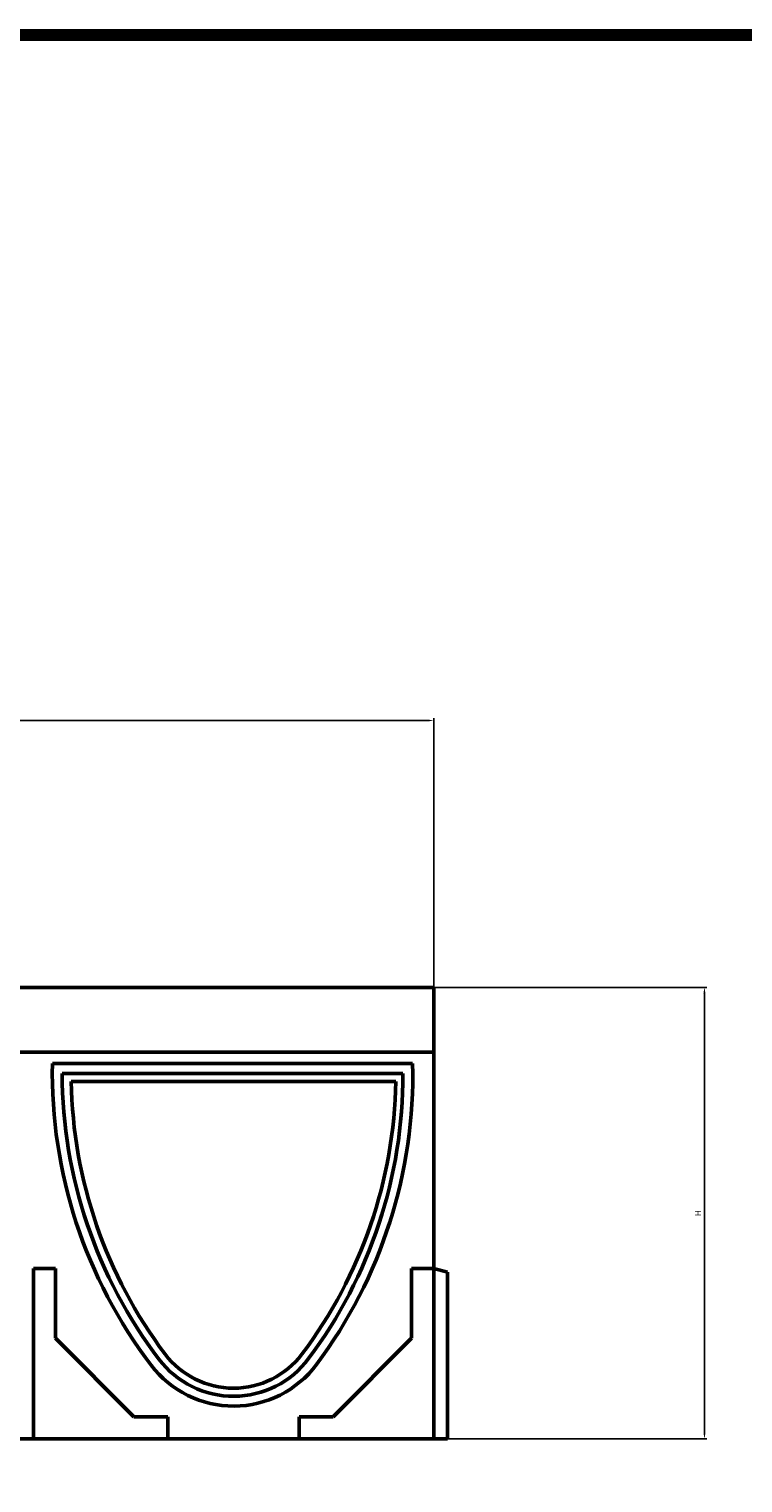
# Model space of a CAD drawing. Units: millimetres. Extents: x 2218 to 31765, y 1397 to 6792.
# Drawn here: x 7689 to 8108, y 5235 to 6088 of the extents above; entities that cross this region are included whole.
import ezdxf

# ---------------------------------------------------------------- set-up
doc = ezdxf.new("R2010")
doc.units = ezdxf.units.MM
doc.linetypes.add('AUSGEZOGEN', pattern=[0])
for name, color, linetype in [('AM_BOR', 7, 'Continuous'), ('BEMASS', 3, 'Continuous'), ('DUENN', 4, 'Continuous'), ('KOPF', 12, 'AUSGEZOGEN'), ('SICHTBAR', 7, 'Continuous')]:
    doc.layers.add(name, color=color, linetype=linetype)
doc.styles.add('BEMSTIL', font='isocp3.shx', dxfattribs={"width": 0.8})
doc.dimstyles.new('BEMASS', dxfattribs={"dimtxt": 3.5, "dimasz": 3.5, "dimexe": 1.4, "dimexo": 0, "dimgap": 2, "dimtad": 1, "dimtxsty": 'BEMSTIL', "dimcen": 3, "dimclrd": 3, "dimclre": 3, "dimclrt": 3, "dimadec": 0, "dimazin": 0, "dimtfac": 0.875, "dimtmove": 2, "dimatfit": 3, "dimfxl": 1, "dimtolj": 1, "dimlwd": 25, "dimlwe": 25, "dimarcsym": 0})

# ---------------------------------------------------------------- blocks, each defined once
blk = doc.blocks.new('*D232')
at = {"layer": 'BEMASS', "color": 3, "lineweight": 25, "transparency": 16777216}
for p, q in [((7426.45, 5525.72), (7426.45, 5683.81)), ((7429.95, 5682.41), (7922.95, 5682.41)), ((7926.45, 5523.72), (7926.45, 5683.81))]:
    blk.add_line(p, q, dxfattribs=at)
at = {"layer": 'BEMASS', "color": 3, "transparency": 16777216}
for points in [[(7429.95, 5682.99), (7429.95, 5681.83), (7426.45, 5682.41)], [(7922.95, 5682.99), (7922.95, 5681.83), (7926.45, 5682.41)]]:
    blk.add_solid(points, dxfattribs=at)
at = {"layer": 'DEFPOINTS', "color": 0, "transparency": 16777216}
for p in [(7926.45, 5682.41), (7426.45, 5525.72), (7926.45, 5523.72)]:
    blk.add_point(p, dxfattribs=at)
at = {"layer": 'BEMASS', "color": 3, "transparency": 16777216, "insert": (7676.45, 5686.16), "char_height": 3.5, "attachment_point": 5, "style": 'BEMSTIL'}
blk.add_mtext('\\A1;500', dxfattribs=at)
blk = doc.blocks.new('*D237')
at = {"layer": 'BEMASS', "color": 3, "lineweight": 25, "transparency": 16777216}
for p, q in [((7926.45, 5525.72), (8086.73, 5525.72)), ((8085.33, 5522.22), (8085.33, 5264.22)), ((7934.45, 5260.72), (8086.73, 5260.72))]:
    blk.add_line(p, q, dxfattribs=at)
at = {"layer": 'BEMASS', "color": 3, "transparency": 16777216}
for points in [[(8084.75, 5522.22), (8085.92, 5522.22), (8085.33, 5525.72)], [(8084.75, 5264.22), (8085.92, 5264.22), (8085.33, 5260.72)]]:
    blk.add_solid(points, dxfattribs=at)
at = {"layer": 'DEFPOINTS', "color": 0, "transparency": 16777216}
for p in [(7926.45, 5525.72), (7934.45, 5260.72), (8085.33, 5260.72)]:
    blk.add_point(p, dxfattribs=at)
at = {"layer": 'BEMASS', "color": 3, "transparency": 16777216, "insert": (8081.58, 5393.22), "char_height": 3.5, "attachment_point": 5, "rotation": 90, "style": 'BEMSTIL'}
blk.add_mtext('\\A1;H', dxfattribs=at)
blk = doc.blocks.new('RA_A4_AM')
at = {"layer": 'KOPF', "const_width": 0.7}
blk.add_lwpolyline([(207.3, 3), (13, 3), (13, 44), (13, 296), (207.3, 296), (207.3, 44), (207.3, 3)], dxfattribs=at)

msp = doc.modelspace()

# ---------------------------------------------------------------- linework, layer by layer
at = {"layer": 'DUENN', "linetype": 'Continuous', "lineweight": 50}
msp.add_line((7908.355, 5475.224), (7708.355, 5475.224), dxfattribs=at).dxf.unprotected_set("ltscale", 0)
for centre, radius, start, end in [((7986.854, 5476.015), 278.5, 180.162748, 217.252534), ((7629.857, 5474.426), 278.5, 323.257303, 0.164024), ((7808.954, 5340.724), 55, 217.252534, 323.257303)]:
    msp.add_arc(centre, radius, start, end, dxfattribs=at).dxf.unprotected_set("ltscale", 0)
at = {"layer": 'SICHTBAR', "linetype": 'Continuous', "lineweight": 50}
for p, q in [((7926.454, 5525.724), (7426.454, 5525.724)), ((7926.454, 5525.724), (7926.454, 5523.724)), ((7926.454, 5487.724), (7926.454, 5523.724)), ((7926.454, 5487.724), (7426.454, 5487.724)), ((7926.454, 5487.724), (7426.454, 5487.724)), ((7926.454, 5360.724), (7926.454, 5487.724)), ((7702.624, 5480.997), (7914.054, 5480.997)), ((7904.197, 5470.492), (7713.711, 5470.492)), ((7691.454, 5360.724), (7704.454, 5360.724)), ((7691.454, 5360.724), (7691.454, 5358.58)), ((7704.454, 5360.724), (7704.454, 5319.732)), ((7913.454, 5360.724), (7926.454, 5360.724)), ((7913.454, 5319.732), (7913.454, 5360.724)), ((7926.454, 5358.58), (7926.454, 5360.724)), ((7926.454, 5360.724), (7934.454, 5358.58)), ((7691.454, 5358.58), (7691.454, 5260.724)), ((7926.454, 5260.724), (7926.454, 5358.58)), ((7934.454, 5358.58), (7934.454, 5260.724)), ((7704.454, 5319.732), (7750.442, 5273.744)), ((7867.466, 5273.744), (7913.454, 5319.732)), ((7750.442, 5273.744), (7770.454, 5273.744)), ((7770.454, 5273.744), (7770.454, 5260.724)), ((7847.454, 5273.744), (7867.466, 5273.744)), ((7847.454, 5260.724), (7847.454, 5273.744)), ((7436.454, 5260.724), (7691.454, 5260.724)), ((7691.454, 5260.724), (7768.31, 5260.724)), ((7768.31, 5260.724), (7770.454, 5260.724)), ((7770.454, 5260.724), (7847.454, 5260.724)), ((7847.454, 5260.724), (7849.597, 5260.724)), ((7849.597, 5260.724), (7926.454, 5260.724)), ((7926.454, 5260.724), (7934.454, 5260.724))]:
    msp.add_line(p, q, dxfattribs=at).dxf.unprotected_set("ltscale", 0)
for centre, radius, start, end in [((7986.854, 5476.015), 284.274, 178.995732, 217.252534), ((7629.857, 5474.426), 284.274, 323.257303, 1.32447), ((7987.437, 5475.245), 273.768, 180.994807, 217.004941), ((7630.47, 5475.245), 273.768, 322.995059, 359.005193), ((7808.954, 5340.724), 50.268, 217.004941, 322.995059), ((7808.954, 5340.724), 60.774, 217.252534, 323.257303)]:
    msp.add_arc(centre, radius, start, end, dxfattribs=at).dxf.unprotected_set("ltscale", 0)

# ---------------------------------------------------------------- block references
at = {"layer": 'AM_BOR', "xscale": 10, "yscale": 10, "zscale": 10}
msp.add_blockref('RA_A4_AM', (7009.494, 3124.798), dxfattribs=at)

# ---------------------------------------------------------------- dimensions: what is measured, and where the dimension line sits
at = {"layer": 'BEMASS'}
dim = msp.add_linear_dim(base=(7926.454, 5682.409), p1=(7426.454, 5525.724), p2=(7926.454, 5523.724), dimstyle='BEMASS', dxfattribs=at)
dim.commit()
dim.dimension.update_dxf_attribs({"geometry": '*D232', "text_midpoint": (7676.454, 5686.159)})
dim = msp.add_linear_dim(base=(8085.332, 5260.724), p1=(7926.454, 5525.724), p2=(7934.454, 5260.724), angle=90, text='H', dimstyle='BEMASS', dxfattribs=at)
dim.commit()
dim.dimension.update_dxf_attribs({"geometry": '*D237', "text_midpoint": (8081.582, 5393.224)})

doc.saveas('drawing.dxf')
